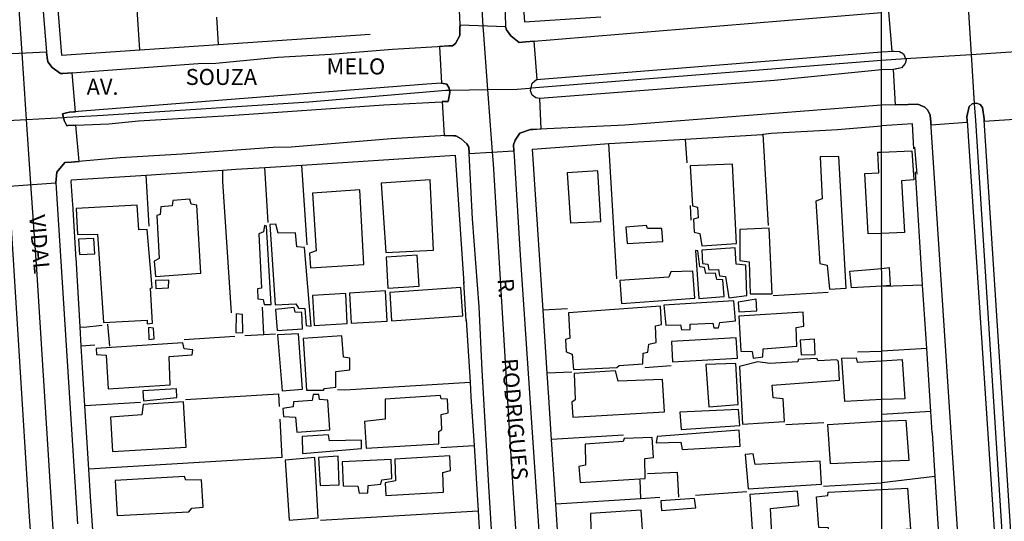
# Model space of a CAD drawing. Units: millimetres. Extents: x 185523 to 187939, y 1679829 to 1682603.
# Drawn here: x 187319 to 187473, y 1681930 to 1682009 of the extents above; entities that cross this region are included whole.
import ezdxf
from ezdxf.enums import TextEntityAlignment as Align

# ---------------------------------------------------------------- set-up
doc = ezdxf.new("R2010")
doc.units = ezdxf.units.MM
doc.header["$LTSCALE"] = 4
doc.header["$MEASUREMENT"] = 0
for name, color, linetype in [('V-CANTEIRO', 82, 'Continuous'), ('V-CRUZAMENTO', 1, 'Continuous'), ('V-EDIFICACAO', 2, 'Continuous'), ('V-EIXO_DE_LOGRADOURO', 130, 'Continuous'), ('V-LOTE', 1, 'Continuous'), ('V-NOME_DOS_LOGRADOUROS', 7, 'Continuous'), ('V-QUADRA', 20, 'Continuous'), ('V-TESTADA', 4, 'Continuous'), ('X-LIMITE_1000', 7, 'Continuous')]:
    doc.layers.add(name, color=color, linetype=linetype)

msp = doc.modelspace()

# ---------------------------------------------------------------- linework, layer by layer
at = {"layer": 'V-CANTEIRO'}
for points in [[(187399.05, 1681998.14), (187399.19, 1681998.87), (187399.85, 1681999.46), (187453.77, 1682003.77), (187455.69, 1682003.91), (187456.6, 1682003.82), (187457.21, 1682003.47), (187457.56, 1682002.73), (187457.63, 1682002.58), (187457.58, 1682002.35), (187457.5, 1682001.98), (187456.93, 1682001.31), (187455.71, 1682001.05), (187453.78, 1682000.95), (187437.08, 1681999.29), (187400.39, 1681996.52), (187399.79, 1681996.59), (187399.22, 1681997.02), (187398.96, 1681997.67)], [(187326.61, 1681992.25), (187333.06, 1681992.54), (187337.7, 1681993.01), (187351.88, 1681993.82), (187376.03, 1681995.52), (187386.06, 1681996.05), (187386.34, 1681997.44), (187386.26, 1681997.81), (187386.2, 1681998.12), (187385.86, 1681998.74), (187385.02, 1681998.9), (187382.75, 1681998.75), (187326.87, 1681994.35), (187326.42, 1681994.25), (187325.79, 1681994.12), (187325.93, 1681993.55), (187326.04, 1681993.07), (187326.46, 1681992.24)], [(187468.29, 1681995.73), (187467.96, 1681995.68), (187467.47, 1681995.27), (187467.13, 1681993.61), (187467.17, 1681993.01), (187472.25, 1681916.47), (187472.41, 1681915.56), (187473.05, 1681914.9), (187473.48, 1681915), (187474.4, 1681915.22), (187474.54, 1681915.37), (187474.78, 1681915.96), (187474.78, 1681916.76), (187469.82, 1681993.11), (187469.81, 1681993.33), (187469.58, 1681995.1), (187469.23, 1681995.56), (187468.63, 1681995.78)]]:
    msp.add_lwpolyline(points, close=True, dxfattribs=at)
at = {"layer": 'V-CRUZAMENTO'}
for points in [[(187454.864, 1682010.017), (187455.406, 1682003.889), (187455.69, 1682003.91), (187456.6, 1682003.82), (187457.21, 1682003.47), (187457.56, 1682002.73), (187457.63, 1682002.58), (187457.58, 1682002.35), (187457.5, 1682001.98), (187456.93, 1682001.31), (187455.614, 1682001.03), (187455.9, 1681995.521), (187457.95, 1681995.58), (187459.47, 1681995.63), (187460.54, 1681995.15), (187461.02, 1681994.66), (187461.41, 1681993.89), (187461.48, 1681992.81), (187461.507, 1681992.406), (187467.186, 1681992.774), (187467.17, 1681993.01), (187467.13, 1681993.61), (187467.47, 1681995.27), (187467.96, 1681995.68), (187468.29, 1681995.73), (187468.63, 1681995.78), (187469.23, 1681995.56), (187469.58, 1681995.1), (187469.81, 1681993.33), (187469.82, 1681993.11), (187469.83, 1681992.95), (187475.37, 1681993.31)], [(187317.44, 1681982.821), (187324.75, 1681983.3), (187324.94, 1681984.99), (187326.17, 1681986.49), (187327.14, 1681986.57), (187328.382, 1681986.675), (187327.905, 1681992.308), (187326.61, 1681992.25), (187326.46, 1681992.24), (187326.04, 1681993.07), (187325.93, 1681993.55), (187325.79, 1681994.12), (187326.42, 1681994.25), (187326.87, 1681994.35), (187327.81, 1681994.424), (187327.329, 1682000.529), (187325.85, 1682000.42), (187325.5, 1682000.39), (187324.16, 1682001.33), (187323.5, 1682002.22), (187323.4, 1682002.92), (187323.28, 1682003.73), (187315.715, 1682003.35)]]:
    msp.add_lwpolyline(points, dxfattribs=at)
msp.add_lwpolyline([(187399.19, 1681998.87), (187399.85, 1681999.46), (187399.991, 1681999.471), (187399.498, 1682005.435), (187398.23, 1682005.33), (187397.18, 1682005.24), (187395.84, 1682006.3), (187395.19, 1682007.23), (187395.04, 1682007.72), (187387.927, 1682007.972), (187387.91, 1682007.49), (187387.87, 1682006.36), (187387.24, 1682005.11), (187386.73, 1682004.75), (187386.15, 1682004.72), (187384.693, 1682004.637), (187385.02, 1681998.9), (187385.86, 1681998.74), (187386.2, 1681998.12), (187386.26, 1681997.81), (187386.34, 1681997.44), (187386.06, 1681996.05), (187385.15, 1681996.002), (187385.467, 1681990.707), (187385.69, 1681990.72), (187386.98, 1681990.65), (187387.25, 1681990.64), (187388.09, 1681990.21), (187388.98, 1681989.42), (187389.3, 1681988.89), (187389.35, 1681987.88), (187396.339, 1681988.312), (187396.28, 1681989.27), (187396.54, 1681990.01), (187397.26, 1681991.07), (187398.96, 1681991.66), (187399.28, 1681991.67), (187400.609, 1681991.731), (187400.39, 1681996.52), (187399.79, 1681996.59), (187399.22, 1681997.02), (187398.96, 1681997.67), (187399.05, 1681998.14)], close=True, dxfattribs=at)
at = {"layer": 'V-EDIFICACAO'}
for points in [[(187444.18, 1681987.38), (187444.53, 1681980.83), (187443.52, 1681980.46), (187444.15, 1681970.73), (187445.32, 1681970.44), (187445.66, 1681966.71), (187448.29, 1681966.84), (187447.1, 1681987.43), (187444.18, 1681987.38)], [(187453.8, 1681988.11), (187458.52, 1681988.34), (187458.84, 1681983.78), (187456.91, 1681983.64), (187457.37, 1681975.56), (187453.81, 1681975.39), (187451.72, 1681975.34), (187451.16, 1681984.76), (187453.37, 1681984.87), (187453.22, 1681988.1)], [(187423.88, 1681985.98), (187424.23, 1681979.72), (187425.04, 1681979.49), (187425.13, 1681977.86), (187424.39, 1681977.66), (187424.49, 1681975.59), (187425.4, 1681975.38), (187425.7, 1681973.45), (187431.15, 1681973.84), (187430.51, 1681986.23), (187423.88, 1681985.98)], [(187375.62, 1681983.24), (187376.32, 1681972.42), (187383.8, 1681972.81), (187383.24, 1681983.77), (187375.62, 1681983.24)], [(187404.66, 1681984.88), (187405.17, 1681977.08), (187409.93, 1681977.3), (187409.45, 1681985.19), (187404.66, 1681984.88)], [(187343.03, 1681980.58), (187342.92, 1681979.74), (187341.15, 1681979.58), (187341.08, 1681978.37), (187340.55, 1681978.19), (187340.93, 1681971.47), (187340.11, 1681971.08), (187340.32, 1681968.68), (187347.4, 1681969.2), (187346.77, 1681979.81), (187345.89, 1681979.99), (187345.69, 1681980.78), (187343.03, 1681980.58)], [(187364.85, 1681981.68), (187365.43, 1681972.67), (187364.41, 1681972.33), (187364.57, 1681970.05), (187372.88, 1681970.53), (187372.88, 1681970.53), (187372.88, 1681970.53), (187372.88, 1681970.53), (187372.28, 1681982.2), (187364.85, 1681981.68)], [(187327.94, 1681979.28), (187328.16, 1681975.23), (187331.247, 1681975.295), (187332.23, 1681961.5), (187339.01, 1681961.85), (187339.04, 1681961.293), (187339.84, 1681961.363), (187339.84, 1681961.363), (187339.526, 1681966.845), (187339.82, 1681966.92), (187339.02, 1681976.02), (187337.752, 1681975.991), (187337.45, 1681979.85), (187327.94, 1681979.28)], [(187357.2, 1681975.65), (187356.49, 1681975.37), (187356.9, 1681966.88), (187356.28, 1681966.77), (187356.31, 1681965.2), (187357.15, 1681965.11), (187357.29, 1681964.31), (187358.39, 1681964.28), (187357.66, 1681976.57), (187357.37, 1681976.65), (187357.2, 1681975.65)], [(187359.5, 1681975.45), (187359.16, 1681976.88), (187358.21, 1681976.82), (187359.04, 1681964.25), (187362.28, 1681964.4), (187362.7, 1681963.73), (187363.69, 1681963.68), (187363.9, 1681961.04), (187364.67, 1681960.919), (187364.67, 1681960.919), (187363.62, 1681973.23), (187363.62, 1681973.23), (187363.62, 1681973.23), (187362.41, 1681973.33), (187362.21, 1681975.49), (187359.5, 1681975.45)], [(187413.85, 1681976.4), (187414.03, 1681973.86), (187419.61, 1681974.16), (187419.47, 1681976.2), (187417.22, 1681976.18), (187417.04, 1681976.65), (187413.85, 1681976.4)], [(187431.64, 1681976), (187431.64, 1681971.16), (187433.12, 1681970.95), (187433.29, 1681965.96), (187436.71, 1681965.98), (187436.23, 1681976.25), (187431.64, 1681976)], [(187328.32, 1681974.51), (187328.45, 1681972.12), (187330.84, 1681972.23), (187330.72, 1681974.64), (187328.32, 1681974.51)], [(187431.09, 1681970.61), (187430.94, 1681973.15), (187425.69, 1681972.79), (187425.84, 1681970.73), (187426.64, 1681970.6), (187426.8, 1681969.73), (187428.3, 1681969.75), (187428.49, 1681968.81), (187429.42, 1681968.68), (187429.92, 1681965.35), (187432.74, 1681965.7), (187432.58, 1681970.44), (187431.09, 1681970.61)], [(187376.36, 1681971.68), (187376.65, 1681966.84), (187381.52, 1681967.17), (187381.23, 1681972), (187376.36, 1681971.68)], [(187426.34, 1681969.17), (187426.13, 1681970.08), (187425.38, 1681970.19), (187425.11, 1681972.69), (187424.71, 1681972.73), (187425.26, 1681965.22), (187429.18, 1681965.55), (187429.01, 1681968.14), (187428.05, 1681968.21), (187427.85, 1681969.18), (187426.34, 1681969.17)], [(187453.82, 1681969.94), (187454.99, 1681970.08), (187455.12, 1681967.27), (187453.82, 1681967.15), (187449.08, 1681966.9), (187448.83, 1681969.52)], [(187412.92, 1681968.07), (187413.18, 1681964.46), (187424.6, 1681965.29), (187424.3, 1681969.52), (187420.87, 1681969.4), (187420.56, 1681968.56), (187412.92, 1681968.07)], [(187340.33, 1681968.07), (187340.36, 1681966.81), (187342.38, 1681966.91), (187342.42, 1681968.11), (187340.33, 1681968.07)], [(187376.93, 1681966.2), (187377.19, 1681961.76), (187388.35, 1681962.55), (187388.03, 1681966.95), (187376.93, 1681966.2)], [(187364.85, 1681965.7), (187365.11, 1681961.04), (187370.29, 1681961.32), (187370.09, 1681966.03), (187364.85, 1681965.7)], [(187370.67, 1681966.09), (187370.93, 1681961.4), (187376.53, 1681961.7), (187376.27, 1681966.45), (187370.67, 1681966.09)], [(187359.1, 1681963.54), (187359.35, 1681960.25), (187363.28, 1681960.5), (187363.22, 1681963.05), (187362.14, 1681963.11), (187362, 1681963.81), (187359.1, 1681963.54)], [(187404.88, 1681963.01), (187404.88, 1681963.01), (187405.06, 1681959.04), (187404.38, 1681958.82), (187404.51, 1681956.89), (187405.45, 1681956.55), (187405.63, 1681954.15), (187412.43, 1681954.48), (187412.77, 1681954.76), (187416.5, 1681955.01), (187416.54, 1681956.71), (187417.26, 1681956.85), (187417.43, 1681958.12), (187418.57, 1681958.37), (187418.48, 1681960.98), (187419.39, 1681961.16), (187419.23, 1681964.06), (187404.88, 1681963.01)], [(187419.79, 1681964.18), (187420.08, 1681961.09), (187422.36, 1681961.11), (187422.53, 1681960.35), (187423.881, 1681960.403), (187423.91, 1681961.21), (187427.45, 1681961.37), (187427.61, 1681960.67), (187428.31, 1681960.65), (187428.5, 1681961.49), (187430.96, 1681961.73), (187430.701, 1681964.861), (187430.701, 1681964.861), (187419.79, 1681964.18)], [(187431.37, 1681964.69), (187431.47, 1681963.16), (187434.32, 1681963.33), (187434.22, 1681965.13), (187431.37, 1681964.69)], [(187352.92, 1681962.83), (187352.91, 1681959.92), (187353.96, 1681959.88), (187353.91, 1681962.76), (187352.92, 1681962.83)], [(187431.5, 1681962.5), (187431.83, 1681957.02), (187433.57, 1681956.95), (187433.74, 1681955.91), (187435.25, 1681956.11), (187435.31, 1681957.4), (187440.57, 1681957.77), (187440.47, 1681960.72), (187441.66, 1681960.94), (187441.54, 1681963.1), (187431.5, 1681962.5)], [(187339.25, 1681960.69), (187339.31, 1681958.85), (187340.1, 1681958.93), (187340.03, 1681960.59), (187339.25, 1681960.69)], [(187359.39, 1681959.55), (187360.13, 1681950.8), (187360.13, 1681950.8), (187363.32, 1681951.09), (187362.68, 1681959.71), (187359.39, 1681959.55)], [(187363.43, 1681959.01), (187363.907, 1681950.905), (187363.907, 1681950.905), (187366.57, 1681950.92), (187366.74, 1681951.2), (187368.49, 1681951.37), (187368.54, 1681953.81), (187370.69, 1681954.1), (187370.71, 1681955.9), (187369.72, 1681956.08), (187369.46, 1681959.41), (187363.43, 1681959.01)], [(187331.08, 1681957.43), (187331.1, 1681956.49), (187332.63, 1681956.4), (187332.96, 1681951.15), (187342.6, 1681951.75), (187342.48, 1681956.2), (187346.06, 1681956.45), (187346.16, 1681957.23), (187344.79, 1681957.36), (187344.63, 1681958.32), (187331.08, 1681957.43)], [(187420.96, 1681958.5), (187421.15, 1681955.34), (187431.26, 1681955.92), (187431.1, 1681959.08), (187420.96, 1681958.5)], [(187441.1, 1681958.75), (187441.26, 1681956.46), (187443.4, 1681956.49), (187443.3, 1681958.87), (187441.1, 1681958.75)], [(187426.36, 1681954.92), (187426.8, 1681948.32), (187431.4, 1681948.68), (187431.02, 1681955.1), (187426.36, 1681954.92)], [(187434.44, 1681955.36), (187431.6, 1681954.63), (187432.066, 1681945.605), (187432.066, 1681945.605), (187438.61, 1681946.04), (187438.42, 1681949.57), (187436.88, 1681949.72), (187436.72, 1681951.71), (187447.22, 1681952.49), (187447.06, 1681955.38), (187446.81, 1681955.68), (187443.91, 1681955.52), (187443.68, 1681955.87), (187440.79, 1681955.71), (187440.7, 1681955.34), (187436.32, 1681955.09), (187434.44, 1681955.36)], [(187453.83, 1681955.49), (187457.03, 1681955.72), (187457.42, 1681949.57), (187453.84, 1681949.46), (187448.05, 1681949.14), (187447.61, 1681955.92), (187449.81, 1681955.95), (187449.98, 1681955.28)], [(187412.62, 1681952.32), (187412.21, 1681953.93), (187405.74, 1681953.52), (187405.9, 1681949.41), (187405.39, 1681949.03), (187405.55, 1681946.71), (187419.86, 1681947.53), (187419.56, 1681952.6), (187412.62, 1681952.32)], [(187338.34, 1681950.82), (187338.45, 1681949.27), (187343.69, 1681949.77), (187343.61, 1681951.13), (187338.34, 1681950.82)], [(187364.82, 1681949.32), (187361.9, 1681949.1), (187361.85, 1681948.32), (187360.22, 1681948.06), (187360.32, 1681946.79), (187362.2, 1681946.68), (187362.42, 1681944.38), (187367.58, 1681944.7), (187367.28, 1681949.35), (187365.94, 1681949.46), (187365.85, 1681950.26), (187364.97, 1681950.23), (187364.82, 1681949.32)], [(187376.23, 1681949.51), (187376.24, 1681946.37), (187373.02, 1681946.04), (187373.23, 1681941.87), (187384.61, 1681942.52), (187384.62, 1681944.46), (187385.09, 1681944.76), (187385, 1681947.12), (187386.07, 1681947.38), (187385.96, 1681949.51), (187384.97, 1681949.56), (187384.86, 1681950.07), (187376.23, 1681949.51)], [(187344.693, 1681949.104), (187338.42, 1681948.69), (187338.21, 1681947.08), (187333.32, 1681946.69), (187333.59, 1681941.34), (187345.1, 1681942.01), (187344.693, 1681949.104), (187344.693, 1681949.104)], [(187422.26, 1681947.46), (187422.5, 1681944.79), (187431.66, 1681945.38), (187431.42, 1681947.92), (187422.26, 1681947.46)], [(187453.84, 1681946.09), (187457.61, 1681946.22), (187458.07, 1681939.94), (187453.85, 1681939.79), (187445.84, 1681939.39), (187445.39, 1681945.55)], [(187367.51, 1681942.98), (187367.38, 1681943.96), (187363.26, 1681943.7), (187363.33, 1681941.04), (187372.53, 1681941.81), (187372.53, 1681941.81), (187372.52, 1681943.12), (187367.51, 1681942.98)], [(187418.75, 1681943.67), (187418.58, 1681942.67), (187422.43, 1681942.78), (187422.65, 1681941.62), (187431.68, 1681942.16), (187431.53, 1681944.69), (187418.75, 1681943.67)], [(187413.56, 1681943.35), (187413.42, 1681942.89), (187407.49, 1681942.46), (187407.53, 1681939.21), (187406.5, 1681939.01), (187406.69, 1681936.51), (187416.86, 1681937.11), (187416.8, 1681940.24), (187418.15, 1681940.42), (187417.96, 1681943.53), (187413.56, 1681943.35)], [(187377.72, 1681940.14), (187377.84, 1681936.73), (187376.24, 1681936.43), (187376.34, 1681934.45), (187385.34, 1681934.99), (187385.25, 1681938.07), (187386.45, 1681938.37), (187386.32, 1681940.67), (187377.72, 1681940.14)], [(187434.03, 1681939.3), (187433.75, 1681940.95), (187432.49, 1681940.87), (187432.95, 1681935.48), (187444.43, 1681936.25), (187444.43, 1681936.25), (187444.19, 1681939.82), (187434.03, 1681939.3)], [(187360.6, 1681939.98), (187361.22, 1681930.62), (187365.77, 1681930.96), (187365.23, 1681940.38), (187360.6, 1681939.98)], [(187365.78, 1681940.37), (187366.06, 1681936.02), (187369.04, 1681936.12), (187368.87, 1681940.6), (187365.78, 1681940.37)], [(187369.52, 1681939.7), (187369.68, 1681935.97), (187371.94, 1681935.92), (187372.14, 1681934.82), (187373.52, 1681934.88), (187373.59, 1681936.01), (187375.54, 1681936.22), (187375.69, 1681936.93), (187377.27, 1681937.14), (187377.16, 1681940.06), (187369.52, 1681939.7)], [(187334.04, 1681936.81), (187334.36, 1681931.34), (187345.55, 1681931.93), (187346.03, 1681932.46), (187347.8, 1681932.65), (187347.52, 1681936.89), (187345.07, 1681936.85), (187344.85, 1681937.44), (187334.04, 1681936.81)], [(187433.22, 1681934.62), (187433.8, 1681926.11), (187436.77, 1681926.38), (187436.43, 1681932.43), (187440.87, 1681932.92), (187440.67, 1681935.16), (187433.22, 1681934.62)], [(187453.86, 1681935.41), (187457.83, 1681935.62), (187458.33, 1681929.18), (187453.86, 1681928.86), (187445.6, 1681928.33), (187445.49, 1681929.43), (187444, 1681929.44), (187443.64, 1681934.25), (187445.39, 1681934.46), (187445.47, 1681934.99)], [(187419.28, 1681933.62), (187419.41, 1681932.12), (187424.76, 1681932.51), (187424.56, 1681933.98), (187419.28, 1681933.62)], [(187408.29, 1681931.66), (187408.37, 1681929.11), (187407.39, 1681928.69), (187407.6, 1681926.25), (187416.59, 1681926.85), (187416.24, 1681932.14), (187408.29, 1681931.66)]]:
    msp.add_lwpolyline(points, close=True, dxfattribs=at)
at = {"layer": 'V-EIXO_DE_LOGRADOURO'}
for points in [[(187319.54, 1682002.78), (187317.36, 1682034.98), (187316.61, 1682048.12)], [(187391.55, 1682007.72), (187389.37, 1682048.21)], [(187467.26, 1682011.61), (187467.79, 1682003.39)], [(187392.27, 1681997.89), (187391.58, 1682007.16), (187391.55, 1682007.72)], [(187467.79, 1682003.39), (187477.86, 1682004.05)], [(187320.18, 1681993.22), (187319.54, 1682002.78)], [(187399.05, 1681998.14), (187453.78, 1682002.48)], [(187453.78, 1682002.48), (187457.56, 1682002.73)], [(187457.56, 1682002.73), (187467.79, 1682003.39)], [(187467.79, 1682003.39), (187468.29, 1681995.73)], [(187326.49, 1681993.58), (187332.18, 1681993.91), (187364.28, 1681995.98), (187385.68, 1681997.8), (187386.26, 1681997.81)], [(187386.26, 1681997.81), (187386.56, 1681997.81)], [(187386.56, 1681997.81), (187392.27, 1681997.89)], [(187392.27, 1681997.89), (187396.83, 1681997.96), (187398.78, 1681998.12)], [(187393, 1681988.1), (187392.27, 1681997.89)], [(187398.78, 1681998.12), (187399.05, 1681998.14)], [(187468.29, 1681995.73), (187468.46, 1681993.06)], [(187314.19, 1681992.88), (187320.18, 1681993.22)], [(187320.18, 1681993.22), (187325.93, 1681993.55)], [(187320.87, 1681983.14), (187320.18, 1681993.22)], [(187325.93, 1681993.55), (187326.49, 1681993.58)], [(187468.46, 1681993.06), (187473.48, 1681915)], [(187399.61, 1681887.19), (187397.89, 1681910.21), (187396.05, 1681938.05), (187393.14, 1681986.26), (187393, 1681988.1)], [(187327.75, 1681883.44), (187326.84, 1681890.43), (187326.42, 1681896.07), (187321.77, 1681969.76), (187320.87, 1681983.14)]]:
    msp.add_lwpolyline(points, dxfattribs=at)
at = {"layer": 'V-LOTE'}
for points in [[(187396.15, 1682033.29), (187398.01, 1682008.5)], [(187324, 1682028.3), (187323.83, 1682028.13), (187323.83, 1682027.78), (187324.08, 1682023.62), (187324.63, 1682018.14), (187324.59, 1682016.35), (187325.64, 1682003.27)], [(187337.87, 1682004.1), (187337.01, 1682017.55)], [(187350.2, 1682004.93), (187349.9, 1682009.23)], [(187398.01, 1682008.5), (187409.91, 1682009.27)], [(187350.2, 1682004.93), (187373.88, 1682006.53)], [(187325.64, 1682003.27), (187337.87, 1682004.1)], [(187337.87, 1682004.1), (187350.2, 1682004.93)], [(187436.57, 1681991.1), (187446.89, 1681991.63)], [(187458.84, 1681988.64), (187458.61, 1681992.55), (187453.79, 1681992.22)], [(187411.17, 1681989.44), (187423.15, 1681990.16)], [(187423.15, 1681990.16), (187435.12, 1681990.88)], [(187423.41, 1681986.43), (187423.15, 1681990.16)], [(187435.12, 1681990.88), (187435.31, 1681990.91)], [(187435.31, 1681990.91), (187436.57, 1681991.1)], [(187436.14, 1681976.64), (187435.31, 1681990.91)], [(187399.27, 1681988.56), (187408.47, 1681989.28)], [(187400.91, 1681963.4), (187399.27, 1681988.56)], [(187408.47, 1681989.28), (187411.17, 1681989.44)], [(187412.42, 1681968.32), (187411.17, 1681989.44)], [(187363.19, 1681986.1), (187387.16, 1681987.64)], [(187387.16, 1681987.64), (187388.5, 1681967.58)], [(187341.17, 1681984.68), (187350.85, 1681985.3)], [(187352.21, 1681963.02), (187350.83, 1681983.53), (187350.85, 1681985.3)], [(187350.85, 1681985.3), (187352.87, 1681985.43)], [(187352.87, 1681985.43), (187357.44, 1681985.73)], [(187357.44, 1681985.73), (187363.19, 1681986.1)], [(187357.94, 1681977.14), (187357.44, 1681985.73)], [(187364.02, 1681973.63), (187363.19, 1681986.1)], [(187327.42, 1681979.86), (187327.13, 1681983.53), (187327.22, 1681983.78)], [(187327.22, 1681983.78), (187338.86, 1681984.53)], [(187338.86, 1681984.53), (187341.17, 1681984.68)], [(187339.34, 1681976.53), (187338.86, 1681984.53)], [(187460.22, 1681967.35), (187459.09, 1681985.02)], [(187423.87, 1681979.76), (187424, 1681977.5)], [(187328.56, 1681960.84), (187327.96, 1681971.58)], [(187460.22, 1681967.35), (187454.12, 1681967.1)], [(187460.42, 1681964.31), (187460.22, 1681967.35)], [(187436.86, 1681965.7), (187445.46, 1681966.25)], [(187357.27, 1681959.62), (187357.03, 1681963.88)], [(187460.86, 1681957.43), (187460.42, 1681964.31)], [(187404.74, 1681963.61), (187400.91, 1681963.4)], [(187401.55, 1681953.56), (187400.91, 1681963.4)], [(187328.56, 1681960.84), (187329.14, 1681960.76), (187332.01, 1681961.06)], [(187328.73, 1681957.79), (187328.56, 1681960.84)], [(187332.83, 1681961.24), (187333.16, 1681957.81)], [(187388.89, 1681961.89), (187389.49, 1681952.18)], [(187344.83, 1681958.84), (187352.72, 1681959.35)], [(187354.29, 1681959.45), (187357.27, 1681959.62)], [(187357.27, 1681959.62), (187359.08, 1681959.72)], [(187330.86, 1681957.95), (187328.73, 1681957.79)], [(187328.91, 1681954.46), (187328.73, 1681957.79)], [(187450.05, 1681956.93), (187453.83, 1681957.03)], [(187460.86, 1681957.43), (187453.83, 1681957.03)], [(187461.49, 1681947.61), (187460.86, 1681957.43)], [(187416.8, 1681954.48), (187420.94, 1681954.78)], [(187329.29, 1681948.49), (187328.91, 1681954.46)], [(187405.39, 1681953.73), (187401.55, 1681953.56)], [(187401.8, 1681949.78), (187401.55, 1681953.56)], [(187368.77, 1681951.03), (187369.93, 1681950.95), (187389.49, 1681952.18)], [(187389.49, 1681952.18), (187389.63, 1681949.86)], [(187345.03, 1681949.48), (187359.56, 1681950.33)], [(187359.56, 1681950.33), (187359.64, 1681948.39)], [(187338, 1681948.99), (187329.29, 1681948.49)], [(187329.92, 1681938.57), (187329.29, 1681948.49)], [(187389.63, 1681949.86), (187390.11, 1681942.27)], [(187402.23, 1681943.22), (187401.8, 1681949.78)], [(187461.49, 1681947.61), (187453.84, 1681947.13)], [(187461.7, 1681944.26), (187461.49, 1681947.61)], [(187360.15, 1681940.42), (187359.82, 1681946.37)], [(187438.84, 1681945.55), (187444.79, 1681945.87)], [(187413.49, 1681943.91), (187402.23, 1681943.22)], [(187461.7, 1681944.26), (187462.13, 1681937.44)], [(187384.93, 1681941.97), (187390.11, 1681942.27)], [(187390.11, 1681942.27), (187390.74, 1681932.05)], [(187402.89, 1681933.08), (187402.23, 1681943.22)], [(187360.15, 1681940.42), (187329.92, 1681938.57)], [(187330.19, 1681934.29), (187329.92, 1681938.57)], [(187417.22, 1681937.91), (187421.86, 1681938.11), (187422.07, 1681934.21)], [(187416.18, 1681933.94), (187416.09, 1681936.88)], [(187444.71, 1681935.91), (187453.86, 1681936.45)], [(187462.13, 1681937.44), (187453.86, 1681936.45)], [(187462.13, 1681937.44), (187462.76, 1681927.6)], [(187424.72, 1681934.49), (187432.74, 1681935.08)], [(187330.58, 1681928.29), (187330.19, 1681934.29)], [(187416.18, 1681933.94), (187402.89, 1681933.08)], [(187403.25, 1681927.46), (187402.89, 1681933.08)], [(187419.16, 1681934.13), (187416.18, 1681933.94)], [(187366.1, 1681930.6), (187390.74, 1681932.05)], [(187390.74, 1681932.05), (187391.02, 1681927.48)]]:
    msp.add_lwpolyline(points, dxfattribs=at)
at = {"layer": 'V-QUADRA'}
for points in [[(187321.37, 1682027.32), (187323.28, 1682003.73), (187323.4, 1682002.92), (187323.4, 1682002.92), (187323.5, 1682002.22), (187324.16, 1682001.33), (187325.5, 1682000.39), (187325.85, 1682000.42), (187325.85, 1682000.42), (187347.01, 1682001.98), (187349.77, 1682002.03), (187359.43, 1682002.94), (187367.71, 1682003.42), (187377.37, 1682004.22), (187386.15, 1682004.72), (187386.15, 1682004.72), (187386.73, 1682004.75), (187387.24, 1682005.11), (187387.87, 1682006.36), (187387.91, 1682007.49), (187387.91, 1682007.49), (187387.93, 1682008.05), (187386.76, 1682033.13)], [(187394.79, 1682015.66), (187395.03, 1682007.94), (187395.03, 1682007.94), (187395.04, 1682007.72), (187395.19, 1682007.23), (187395.84, 1682006.3), (187397.18, 1682005.24), (187398.23, 1682005.33), (187398.23, 1682005.33), (187453.77, 1682009.92)], [(187472.61, 1681823.5), (187461.48, 1681992.81), (187461.48, 1681992.81), (187461.41, 1681993.89), (187461.02, 1681994.66), (187460.54, 1681995.15), (187459.47, 1681995.63), (187457.95, 1681995.58), (187457.95, 1681995.58), (187453.78, 1681995.46), (187453.78, 1681995.46), (187413.68, 1681992.33), (187399.28, 1681991.67), (187399.28, 1681991.67), (187398.96, 1681991.66), (187397.26, 1681991.07), (187396.54, 1681990.01), (187396.28, 1681989.27), (187396.34, 1681988.3), (187396.34, 1681988.3), (187397.32, 1681972.02), (187403.05, 1681887.32)], [(187393.41, 1681919.93), (187392.44, 1681935.91), (187391.36, 1681954.05), (187390.94, 1681963.95), (187389.89, 1681977.67), (187389.35, 1681987.88), (187389.35, 1681987.88), (187389.3, 1681988.89), (187388.98, 1681989.42), (187388.09, 1681990.21), (187387.25, 1681990.64), (187386.98, 1681990.65), (187386.98, 1681990.65), (187385.69, 1681990.72), (187377.17, 1681990.21), (187361.55, 1681988.89), (187358.71, 1681988.86), (187344.52, 1681987.78), (187334.81, 1681987.22), (187327.14, 1681986.57), (187327.14, 1681986.57), (187326.17, 1681986.49), (187324.94, 1681984.99), (187324.75, 1681983.3), (187324.75, 1681983.3), (187328.12, 1681930.04)], [(187273.41, 1681878.08), (187321.33, 1681881.01), (187321.33, 1681881.01), (187321.47, 1681881.02), (187322.55, 1681881.36), (187323.28, 1681882.17), (187323.28, 1681882.17), (187323.72, 1681883.16), (187323.74, 1681883.21), (187322.62, 1681899.61), (187321.39, 1681921.45), (187320.63, 1681931.15), (187317.43, 1681982.99)]]:
    msp.add_lwpolyline(points, dxfattribs=at)
at = {"layer": 'V-TESTADA'}
for points in [[(187396.15, 1682033.29), (187398.01, 1682008.5)], [(187324, 1682028.3), (187323.83, 1682028.13), (187323.83, 1682027.78), (187324.08, 1682023.62), (187324.63, 1682018.14), (187324.59, 1682016.35), (187325.64, 1682003.27)], [(187398.01, 1682008.5), (187409.91, 1682009.27)], [(187350.2, 1682004.93), (187373.88, 1682006.53)], [(187325.64, 1682003.27), (187337.87, 1682004.1)], [(187337.87, 1682004.1), (187350.2, 1682004.93)], [(187436.57, 1681991.1), (187446.89, 1681991.63)], [(187446.89, 1681991.63), (187453.79, 1681992.22)], [(187458.84, 1681988.64), (187458.61, 1681992.55), (187453.79, 1681992.22)], [(187411.17, 1681989.44), (187423.15, 1681990.16)], [(187423.15, 1681990.16), (187435.12, 1681990.88)], [(187435.12, 1681990.88), (187435.31, 1681990.91)], [(187435.31, 1681990.91), (187436.57, 1681991.1)], [(187399.27, 1681988.56), (187408.47, 1681989.28)], [(187400.91, 1681963.4), (187399.27, 1681988.56)], [(187408.47, 1681989.28), (187411.17, 1681989.44)], [(187458.96, 1681988.87), (187459.3, 1681984.65)], [(187363.19, 1681986.1), (187387.16, 1681987.64)], [(187387.16, 1681987.64), (187388.5, 1681967.58)], [(187341.17, 1681984.68), (187350.85, 1681985.3)], [(187350.85, 1681985.3), (187352.87, 1681985.43)], [(187352.87, 1681985.43), (187357.44, 1681985.73)], [(187357.44, 1681985.73), (187363.19, 1681986.1)], [(187327.42, 1681979.86), (187327.13, 1681983.53), (187327.22, 1681983.78)], [(187327.22, 1681983.78), (187338.86, 1681984.53)], [(187338.86, 1681984.53), (187341.17, 1681984.68)], [(187460.22, 1681967.35), (187459.09, 1681985.02)], [(187327.36, 1681980.08), (187327.9, 1681971.26)], [(187328.56, 1681960.84), (187327.96, 1681971.58)], [(187388.89, 1681961.73), (187388.53, 1681967.87)], [(187460.42, 1681964.31), (187460.22, 1681967.35)], [(187460.86, 1681957.43), (187460.42, 1681964.31)], [(187401.55, 1681953.56), (187400.91, 1681963.4)], [(187328.73, 1681957.79), (187328.56, 1681960.84)], [(187388.89, 1681961.89), (187389.49, 1681952.18)], [(187328.91, 1681954.46), (187328.73, 1681957.79)], [(187461.49, 1681947.61), (187460.86, 1681957.43)], [(187329.29, 1681948.49), (187328.91, 1681954.46)], [(187401.8, 1681949.78), (187401.55, 1681953.56)], [(187389.49, 1681952.18), (187389.63, 1681949.86)], [(187329.92, 1681938.57), (187329.29, 1681948.49)], [(187389.63, 1681949.86), (187390.11, 1681942.27)], [(187402.23, 1681943.22), (187401.8, 1681949.78)], [(187461.7, 1681944.26), (187461.49, 1681947.61)], [(187461.7, 1681944.26), (187462.13, 1681937.44)], [(187390.11, 1681942.27), (187390.74, 1681932.05)], [(187402.89, 1681933.08), (187402.23, 1681943.22)], [(187330.19, 1681934.29), (187329.92, 1681938.57)], [(187462.13, 1681937.44), (187462.76, 1681927.6)], [(187330.58, 1681928.29), (187330.19, 1681934.29)], [(187403.25, 1681927.46), (187402.89, 1681933.08)], [(187390.74, 1681932.05), (187391.02, 1681927.48)]]:
    msp.add_lwpolyline(points, dxfattribs=at)
at = {"layer": 'X-LIMITE_1000'}
msp.add_line((187456.238, 1679831.142), (187453.096, 1682602.512), dxfattribs=at)

# ---------------------------------------------------------------- texts
at = {"layer": 'V-NOME_DOS_LOGRADOUROS'}
for s, p in [('MELO', (187367.07, 1681999.48)), ('SOUZA', (187345.05, 1681997.83)), ('AV.', (187329.57, 1681996.29))]:
    msp.add_text(s, height=2.5, dxfattribs=at).set_placement(p, align=Align.BOTTOM_LEFT)
for s, p in [('VIDAL', (187319.79, 1681978.15)), ('R.', (187393, 1681968.22)), ('RODRIGUES', (187393.64, 1681955.72))]:
    msp.add_text(s, height=2.5, rotation=275, dxfattribs=at).set_placement(p, align=Align.BOTTOM_LEFT)

doc.saveas('drawing.dxf')
